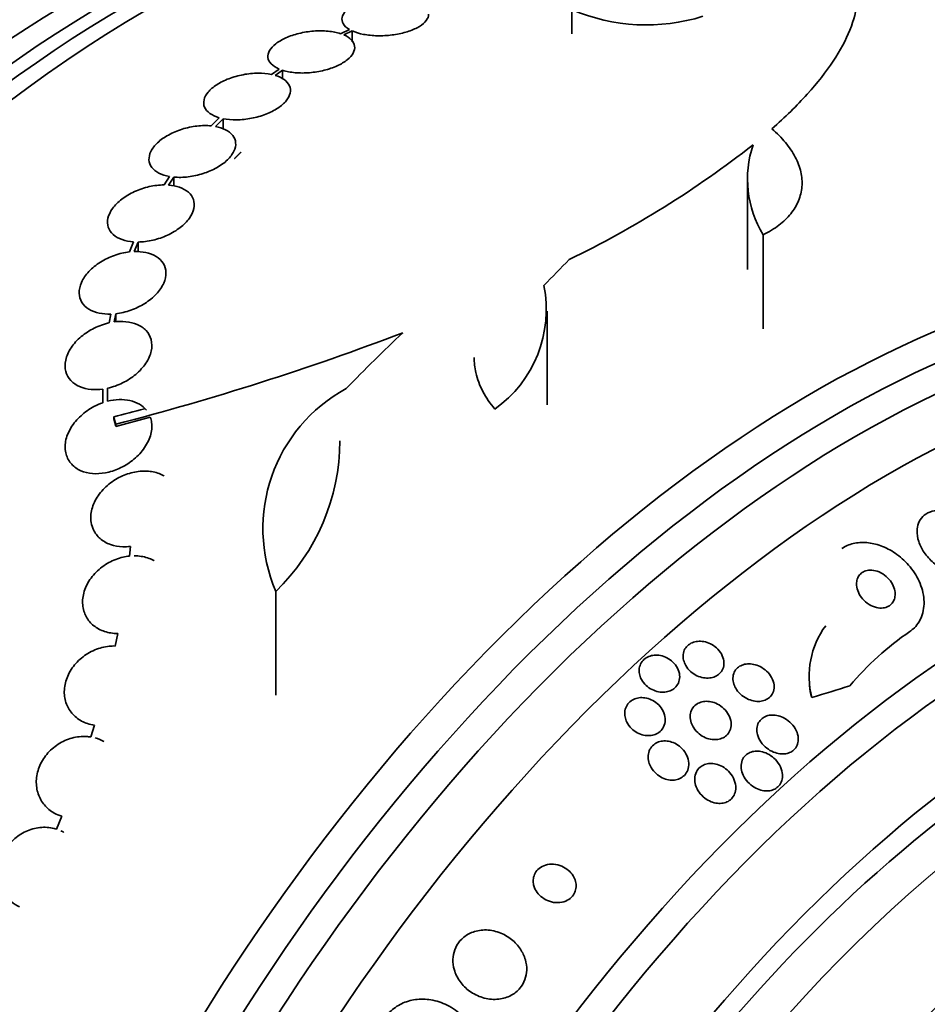
# Model space of a CAD drawing. Units: millimetres. Extents: x 0 to 763, y 0 to 1164.
# Drawn here: x 649 to 667, y 279 to 299 of the extents above; entities that cross this region are included whole.
import ezdxf
from ezdxf import colors
from ezdxf.entities.mleader import LeaderData, LeaderLine
from ezdxf.math import Vec2, Vec3

# ---------------------------------------------------------------- set-up
doc = ezdxf.new("R2010")
doc.units = ezdxf.units.MM
doc.layers.add('DV7_Défaut', color=7, linetype='Continuous')
doc.layers.add('Défaut', color=7, linetype='Continuous')

# ---------------------------------------------------------------- blocks, each defined once
blk = doc.blocks.new('_DOT')
at = {"color": 0}
blk.add_line((0, 0), (-1, 0), dxfattribs=at)
at = {"color": 0, "const_width": 0.333}
blk.add_lwpolyline([(-0.1665, 0, 1), (0.1665, 0, 1)], format="xyb", close=True, dxfattribs=at)
blk = doc.blocks.new('SE6')
at = {"layer": 'DV7_Défaut', "color": 7, "linetype": 'Continuous', "lineweight": 35}
for p, q in [((659.955, 299.245), (659.955, 298.741)), ((655.343, 298.832), (655.157, 298.744)), ((655.228, 298.718), (655.403, 298.801)), ((655.403, 298.801), (655.403, 298.575)), ((653.886, 298.01), (653.725, 297.898)), ((653.804, 297.878), (653.957, 297.984)), ((653.957, 297.984), (653.957, 297.807)), ((652.644, 297), (652.477, 296.833)), ((652.564, 296.82), (652.724, 296.98)), ((652.724, 296.98), (652.724, 296.769)), ((651.613, 295.781), (651.497, 295.608)), ((651.59, 295.604), (651.701, 295.77)), ((651.701, 295.77), (651.701, 295.582)), ((663.598, 295.796), (663.598, 293.857)), ((650.866, 294.426), (650.781, 294.22)), ((650.879, 294.227), (650.96, 294.424)), ((650.96, 294.424), (650.96, 294.22)), ((663.928, 294.576), (663.928, 292.624)), ((659.448, 291.049), (659.448, 292.99)), ((650.397, 292.929), (650.362, 292.748)), ((650.462, 292.766), (650.495, 292.936)), ((650.495, 292.936), (650.495, 292.767)), ((650.227, 291.374), (650.227, 291.092)), ((650.327, 291.392), (650.327, 291.182)), ((650.327, 291.122), (650.327, 291.392)), ((650.455, 290.8), (650.455, 290.756)), ((650.496, 290.602), (651.213, 290.793)), ((650.496, 290.647), (650.496, 290.602)), ((650.802, 288.113), (650.782, 287.912)), ((653.817, 287.18), (653.817, 285.029)), ((650.537, 286.307), (650.483, 286.047)), ((650.056, 284.405), (649.979, 284.161)), ((649.379, 282.517), (649.267, 282.249))]:
    blk.add_line(p, q, dxfattribs=at)
for centre, radius, start, end in [((661.505, 302.841), 3.916, 246.689, 287.3836), ((650.531, 313.329), 21.427, 295.937, 307.9829), ((665.806, 295.731), 2.205, 161.2404, 211.6003), ((656.902, 293.022), 2.525, 305.2442, 11.3885), ((636.64, 344.462), 55.571, 284.4391, 290.8833), ((656.85, 288.483), 3.301, 118.4325, 203.2514), ((637.913, 340.42), 51.181, 284.1847, 284.919), ((650.784, 290.313), 4.36, 314.072, 359.8149), ((666.651, 285.418), 1.772, 143.6682, 194.2798), ((670.519, 281.169), 6.279, 124.4127, 139.8047)]:
    blk.add_arc(centre, radius, start, end, dxfattribs=at)
for centre, major_axis, ratio, start_param, end_param in [((636.092, 286.085), (-13, -22.517), 0.57735, 3.141413, 6.283185), ((651.194, 277.366), (13.417, 23.239), 0.57735, 0.180825, 2.960768), ((650.31, 277.876), (13.173, 22.816), 0.57735, 0.274513, 2.86708), ((650.734, 277.631), (13.294, 23.026), 0.57735, 0.280237, 2.861356), ((649.603, 278.285), (12.953, 22.435), 0.57735, 0.333705, 2.807888), ((646.774, 279.918), (11.823, 20.477), 0.57735, 0.498917, 2.642675), ((647.128, 279.713), (11.988, 20.764), 0.57735, 0.50961, 2.688494), ((664.982, 269.405), (13.417, 23.239), 0.57735, 0, 3.401435), ((665.442, 269.14), (13.294, 23.026), 0.57735, 0, 3.446829), ((665.866, 268.895), (13.173, 22.816), 0.57735, 0, 3.441293), ((661.251, 272.178), (10.107, 26.485), 0.450223, 0.789464, 0.82327), ((666.573, 268.487), (12.953, 22.435), 0.57735, 0, 3.464457), ((660.207, 272.347), (12.522, 25.562), 0.528251, 0.953256, 1.018674), ((669.048, 267.058), (11.988, 20.764), 0.57735, 0, 3.616357), ((669.402, 266.854), (11.823, 20.477), 0.57735, 0, 3.660671), ((670.315, 266.326), (11, 19.053), 0.57735, 0, 3.141593), ((670.315, 266.326), (11.327, 19.62), 0.57735, 0, 3.527371), ((666.889, 285.224), (2, -0.001), 0.577075, 3.141593, 3.354682), ((658.096, 292.986), (15.463, -0.006), 0.577075, -1.112481, -1.054765), ((672.083, 265.306), (10.25, 17.754), 0.57735, 0, 3.141593), ((674.558, 263.877), (9.453, 16.373), 0.57735, 0, 3.720293), ((674.558, 263.877), (9.45, 16.368), 0.57735, 0, 3.720143), ((674.558, 263.877), (9.25, 16.021), 0.57735, 0, 3.462818), ((675.353, 263.417), (-9, -15.588), 0.57735, 2.76398, 6.283185), ((675.991, 263.049), (-8.75, -15.155), 0.57735, 3.034689, 6.283185)]:
    blk.add_ellipse(centre, major_axis=major_axis, ratio=ratio, start_param=start_param, end_param=end_param, dxfattribs=at)
at = {"layer": 'DV7_Défaut', "color": 7, "linetype": 'Continuous', "lineweight": 18}
for centre, major_axis, start_param, end_param in [((638.919, 284.452), (-11, -19.053), 2.892457, 6.283185), ((671.022, 265.918), (11, 19.053), 0.002943, 3.138145), ((672.684, 264.959), (10.25, 17.754), 0.000111, 3.140044)]:
    blk.add_ellipse(centre, major_axis=major_axis, ratio=0.57735, start_param=start_param, end_param=end_param, dxfattribs=at)
at = {"layer": 'DV7_Défaut', "color": 7, "linetype": 'Continuous', "lineweight": 35}
for points, knots in [([(656.779, 299.387), (656.714, 299.417), (656.635, 299.442), (656.548, 299.46), (656.461, 299.477), (656.363, 299.488), (656.262, 299.491), (656.163, 299.493), (656.059, 299.488), (655.959, 299.476), (655.86, 299.464), (655.762, 299.445), (655.673, 299.42), (655.585, 299.395), (655.504, 299.364), (655.436, 299.328), (655.368, 299.293), (655.311, 299.253), (655.269, 299.212), (655.228, 299.17), (655.201, 299.126), (655.191, 299.082), (655.182, 299.038), (655.189, 298.993), (655.213, 298.952), (655.238, 298.909), (655.283, 298.867), (655.343, 298.832)], [0, 0, 0, 0, 0.111998, 0.111998, 0.111998, 0.22416, 0.22416, 0.22416, 0.334952, 0.334952, 0.334952, 0.443934, 0.443934, 0.443934, 0.551948, 0.551948, 0.551948, 0.660231, 0.660231, 0.660231, 0.769877, 0.769877, 0.769877, 0.881403, 0.881403, 0.881403, 1, 1, 1, 1]), ([(665.88, 299.416), (665.84, 299.035), (665.674, 298.62), (665.233, 297.955), (665.054, 297.725), (664.627, 297.253), (664.383, 297.013), (664.106, 296.769)], [0, 0, 0, 0, 0.5, 0.5, 0.75, 0.75, 1, 1, 1, 1]), ([(655.403, 298.801), (655.469, 298.772), (655.549, 298.747), (655.637, 298.73), (655.725, 298.713), (655.823, 298.703), (655.924, 298.701), (656.023, 298.698), (656.127, 298.704), (656.227, 298.717), (656.326, 298.729), (656.423, 298.749), (656.511, 298.775), (656.599, 298.8), (656.679, 298.832), (656.746, 298.867), (656.814, 298.903), (656.87, 298.943), (656.91, 298.985), (656.95, 299.027), (656.976, 299.072), (656.984, 299.115), (656.986, 299.126), (656.987, 299.137), (656.987, 299.148)], [0, 0, 0, 0, 0.140331, 0.140331, 0.140331, 0.280867, 0.280867, 0.280867, 0.419691, 0.419691, 0.419691, 0.556323, 0.556323, 0.556323, 0.691836, 0.691836, 0.691836, 0.827737, 0.827737, 0.827737, 0.965339, 0.965339, 0.965339, 1, 1, 1, 1]), ([(655.157, 298.744), (655.082, 298.769), (654.994, 298.786), (654.9, 298.795), (654.805, 298.804), (654.703, 298.805), (654.6, 298.797), (654.499, 298.789), (654.395, 298.773), (654.297, 298.749), (654.2, 298.725), (654.107, 298.694), (654.025, 298.657), (653.944, 298.621), (653.872, 298.579), (653.815, 298.535), (653.758, 298.49), (653.714, 298.442), (653.687, 298.394), (653.66, 298.346), (653.648, 298.297), (653.654, 298.251), (653.659, 298.204), (653.681, 298.159), (653.719, 298.119), (653.758, 298.077), (653.816, 298.04), (653.886, 298.01)], [0, 0, 0, 0, 0.112821, 0.112821, 0.112821, 0.225772, 0.225772, 0.225772, 0.337818, 0.337818, 0.337818, 0.448129, 0.448129, 0.448129, 0.556948, 0.556948, 0.556948, 0.665172, 0.665172, 0.665172, 0.773929, 0.773929, 0.773929, 0.884099, 0.884099, 0.884099, 1, 1, 1, 1]), ([(653.957, 297.984), (654.034, 297.96), (654.123, 297.943), (654.217, 297.935), (654.312, 297.926), (654.415, 297.927), (654.517, 297.935), (654.619, 297.944), (654.723, 297.961), (654.82, 297.985), (654.917, 298.009), (655.009, 298.041), (655.09, 298.078), (655.17, 298.115), (655.241, 298.157), (655.297, 298.202), (655.352, 298.247), (655.395, 298.295), (655.421, 298.343), (655.447, 298.391), (655.457, 298.44), (655.45, 298.486), (655.444, 298.533), (655.42, 298.578), (655.381, 298.618), (655.343, 298.656), (655.291, 298.69), (655.228, 298.718)], [0, 0, 0, 0, 0.113892, 0.113892, 0.113892, 0.227918, 0.227918, 0.227918, 0.340994, 0.340994, 0.340994, 0.452334, 0.452334, 0.452334, 0.562232, 0.562232, 0.562232, 0.671592, 0.671592, 0.671592, 0.781518, 0.781518, 0.781518, 0.892862, 0.892862, 0.892862, 1, 1, 1, 1]), ([(653.725, 297.898), (653.64, 297.916), (653.545, 297.925), (653.446, 297.925), (653.347, 297.924), (653.242, 297.914), (653.14, 297.894), (653.038, 297.875), (652.936, 297.847), (652.842, 297.811), (652.75, 297.776), (652.663, 297.733), (652.59, 297.685), (652.519, 297.638), (652.458, 297.586), (652.413, 297.533), (652.369, 297.481), (652.339, 297.426), (652.327, 297.373), (652.314, 297.32), (652.318, 297.268), (652.338, 297.221), (652.358, 297.173), (652.394, 297.129), (652.445, 297.092), (652.497, 297.054), (652.565, 297.022), (652.644, 297)], [0, 0, 0, 0, 0.113241, 0.113241, 0.113241, 0.226891, 0.226891, 0.226891, 0.340171, 0.340171, 0.340171, 0.451901, 0.451901, 0.451901, 0.561682, 0.561682, 0.561682, 0.670012, 0.670012, 0.670012, 0.778011, 0.778011, 0.778011, 0.886903, 0.886903, 0.886903, 1, 1, 1, 1]), ([(652.724, 296.98), (652.809, 296.963), (652.905, 296.955), (653.004, 296.956), (653.104, 296.958), (653.209, 296.969), (653.311, 296.989), (653.413, 297.008), (653.515, 297.038), (653.608, 297.074), (653.699, 297.109), (653.785, 297.153), (653.857, 297.201), (653.928, 297.247), (653.987, 297.3), (654.031, 297.353), (654.074, 297.406), (654.102, 297.461), (654.113, 297.513), (654.125, 297.566), (654.119, 297.618), (654.098, 297.665), (654.077, 297.712), (654.039, 297.756), (653.987, 297.793), (653.938, 297.827), (653.876, 297.857), (653.804, 297.878)], [0, 0, 0, 0, 0.114352, 0.114352, 0.114352, 0.229095, 0.229095, 0.229095, 0.343393, 0.343393, 0.343393, 0.456085, 0.456085, 0.456085, 0.566848, 0.566848, 0.566848, 0.676226, 0.676226, 0.676226, 0.78533, 0.78533, 0.78533, 0.895351, 0.895351, 0.895351, 1, 1, 1, 1]), ([(652.477, 296.833), (652.384, 296.842), (652.283, 296.841), (652.181, 296.829), (652.079, 296.817), (651.973, 296.795), (651.873, 296.764), (651.773, 296.732), (651.676, 296.691), (651.589, 296.643), (651.503, 296.596), (651.426, 296.541), (651.364, 296.483), (651.303, 296.426), (651.256, 296.364), (651.225, 296.304), (651.195, 296.244), (651.182, 296.184), (651.185, 296.127), (651.188, 296.072), (651.207, 296.019), (651.242, 295.972), (651.277, 295.926), (651.327, 295.885), (651.39, 295.853), (651.453, 295.82), (651.529, 295.796), (651.613, 295.781)], [0, 0, 0, 0, 0.114182, 0.114182, 0.114182, 0.22856, 0.22856, 0.22856, 0.343235, 0.343235, 0.343235, 0.456651, 0.456651, 0.456651, 0.567656, 0.567656, 0.567656, 0.67624, 0.67624, 0.67624, 0.783483, 0.783483, 0.783483, 0.890995, 0.890995, 0.890995, 1, 1, 1, 1]), ([(651.701, 295.77), (651.795, 295.761), (651.896, 295.763), (651.999, 295.776), (652.101, 295.788), (652.206, 295.811), (652.306, 295.843), (652.406, 295.875), (652.503, 295.917), (652.589, 295.965), (652.674, 296.013), (652.75, 296.068), (652.811, 296.126), (652.871, 296.183), (652.917, 296.245), (652.946, 296.305), (652.975, 296.365), (652.988, 296.425), (652.983, 296.481), (652.979, 296.537), (652.958, 296.589), (652.922, 296.635), (652.887, 296.681), (652.835, 296.722), (652.772, 296.753), (652.712, 296.783), (652.642, 296.806), (652.564, 296.82)], [0, 0, 0, 0, 0.115202, 0.115202, 0.115202, 0.2306, 0.2306, 0.2306, 0.346198, 0.346198, 0.346198, 0.460423, 0.460423, 0.460423, 0.572214, 0.572214, 0.572214, 0.681651, 0.681651, 0.681651, 0.789836, 0.789836, 0.789836, 0.898339, 0.898339, 0.898339, 1, 1, 1, 1]), ([(664.106, 296.769), (664.214, 296.678), (664.308, 296.584), (664.47, 296.389), (664.539, 296.288), (664.646, 296.083), (664.684, 295.981), (664.73, 295.776), (664.738, 295.672), (664.721, 295.471), (664.698, 295.374), (664.621, 295.186), (664.566, 295.094), (664.43, 294.925), (664.348, 294.846), (664.157, 294.701), (664.048, 294.634), (663.928, 294.576)], [0, 0, 0, 0, 0.125, 0.125, 0.25, 0.25, 0.375, 0.375, 0.5, 0.5, 0.625, 0.625, 0.75, 0.75, 0.875, 0.875, 1, 1, 1, 1]), ([(651.497, 295.608), (651.398, 295.607), (651.293, 295.595), (651.19, 295.572), (651.087, 295.548), (650.983, 295.514), (650.888, 295.47), (650.791, 295.426), (650.7, 295.372), (650.623, 295.313), (650.546, 295.254), (650.479, 295.187), (650.43, 295.119), (650.382, 295.053), (650.349, 294.983), (650.334, 294.916), (650.319, 294.851), (650.322, 294.787), (650.341, 294.73), (650.359, 294.673), (650.394, 294.621), (650.443, 294.578), (650.491, 294.535), (650.554, 294.499), (650.626, 294.473), (650.697, 294.448), (650.779, 294.432), (650.866, 294.426)], [0, 0, 0, 0, 0.11516, 0.11516, 0.11516, 0.230397, 0.230397, 0.230397, 0.346745, 0.346745, 0.346745, 0.462189, 0.462189, 0.462189, 0.574664, 0.574664, 0.574664, 0.68354, 0.68354, 0.68354, 0.789887, 0.789887, 0.789887, 0.895812, 0.895812, 0.895812, 1, 1, 1, 1]), ([(650.96, 294.424), (651.059, 294.425), (651.164, 294.438), (651.267, 294.462), (651.37, 294.486), (651.474, 294.522), (651.569, 294.565), (651.665, 294.61), (651.755, 294.664), (651.833, 294.724), (651.909, 294.783), (651.974, 294.85), (652.023, 294.917), (652.07, 294.984), (652.102, 295.053), (652.116, 295.12), (652.13, 295.184), (652.126, 295.248), (652.107, 295.305), (652.087, 295.362), (652.051, 295.413), (652.002, 295.456), (651.953, 295.499), (651.889, 295.535), (651.816, 295.56), (651.749, 295.583), (651.672, 295.598), (651.59, 295.604)], [0, 0, 0, 0, 0.116012, 0.116012, 0.116012, 0.232107, 0.232107, 0.232107, 0.349198, 0.349198, 0.349198, 0.465206, 0.465206, 0.465206, 0.578175, 0.578175, 0.578175, 0.687624, 0.687624, 0.687624, 0.794677, 0.794677, 0.794677, 0.901382, 0.901382, 0.901382, 1, 1, 1, 1]), ([(650.781, 294.22), (650.677, 294.208), (650.57, 294.183), (650.469, 294.147), (650.367, 294.111), (650.268, 294.063), (650.179, 294.008), (650.089, 293.951), (650.006, 293.884), (649.94, 293.813), (649.873, 293.742), (649.82, 293.664), (649.786, 293.587), (649.752, 293.513), (649.735, 293.436), (649.738, 293.365), (649.74, 293.296), (649.759, 293.231), (649.794, 293.173), (649.828, 293.118), (649.878, 293.07), (649.939, 293.032), (650, 292.994), (650.074, 292.966), (650.154, 292.949), (650.229, 292.933), (650.312, 292.926), (650.397, 292.929)], [0, 0, 0, 0, 0.116577, 0.116577, 0.116577, 0.233134, 0.233134, 0.233134, 0.35179, 0.35179, 0.35179, 0.469875, 0.469875, 0.469875, 0.584161, 0.584161, 0.584161, 0.693299, 0.693299, 0.693299, 0.798489, 0.798489, 0.798489, 0.902569, 0.902569, 0.902569, 1, 1, 1, 1]), ([(650.495, 292.936), (650.599, 292.948), (650.706, 292.973), (650.807, 293.01), (650.909, 293.046), (651.008, 293.094), (651.097, 293.15), (651.188, 293.207), (651.27, 293.274), (651.336, 293.345), (651.403, 293.416), (651.456, 293.493), (651.49, 293.57), (651.523, 293.644), (651.539, 293.72), (651.537, 293.791), (651.535, 293.859), (651.516, 293.925), (651.48, 293.982), (651.446, 294.037), (651.396, 294.085), (651.334, 294.123), (651.273, 294.161), (651.2, 294.189), (651.119, 294.206), (651.044, 294.222), (650.963, 294.229), (650.879, 294.227)], [0, 0, 0, 0, 0.116869, 0.116869, 0.116869, 0.233725, 0.233725, 0.233725, 0.35257, 0.35257, 0.35257, 0.470627, 0.470627, 0.470627, 0.584806, 0.584806, 0.584806, 0.693965, 0.693965, 0.693965, 0.799364, 0.799364, 0.799364, 0.903724, 0.903724, 0.903724, 1, 1, 1, 1]), ([(650.327, 291.392), (650.433, 291.416), (650.54, 291.454), (650.639, 291.503), (650.737, 291.551), (650.831, 291.612), (650.911, 291.68), (650.994, 291.75), (651.066, 291.829), (651.121, 291.911), (651.175, 291.993), (651.213, 292.08), (651.232, 292.164), (651.25, 292.245), (651.249, 292.327), (651.23, 292.4), (651.212, 292.47), (651.176, 292.534), (651.126, 292.588), (651.078, 292.639), (651.015, 292.682), (650.943, 292.714), (650.872, 292.744), (650.791, 292.764), (650.705, 292.772), (650.627, 292.779), (650.545, 292.777), (650.462, 292.766)], [0, 0, 0, 0, 0.118366, 0.118366, 0.118366, 0.236629, 0.236629, 0.236629, 0.358005, 0.358005, 0.358005, 0.478705, 0.478705, 0.478705, 0.594269, 0.594269, 0.594269, 0.702927, 0.702927, 0.702927, 0.806353, 0.806353, 0.806353, 0.908212, 0.908212, 0.908212, 1, 1, 1, 1]), ([(650.362, 292.748), (650.256, 292.725), (650.149, 292.687), (650.051, 292.639), (649.952, 292.59), (649.859, 292.529), (649.779, 292.462), (649.696, 292.392), (649.624, 292.313), (649.57, 292.231), (649.515, 292.149), (649.477, 292.061), (649.458, 291.976), (649.44, 291.895), (649.44, 291.813), (649.46, 291.739), (649.478, 291.669), (649.514, 291.604), (649.564, 291.55), (649.612, 291.499), (649.675, 291.456), (649.746, 291.425), (649.817, 291.395), (649.898, 291.375), (649.984, 291.367), (650.062, 291.36), (650.144, 291.363), (650.227, 291.374)], [0, 0, 0, 0, 0.118127, 0.118127, 0.118127, 0.236144, 0.236144, 0.236144, 0.357418, 0.357418, 0.357418, 0.478345, 0.478345, 0.478345, 0.594269, 0.594269, 0.594269, 0.703079, 0.703079, 0.703079, 0.80636, 0.80636, 0.80636, 0.907974, 0.907974, 0.907974, 1, 1, 1, 1]), ([(658.359, 290.96), (658.259, 291.076), (658.176, 291.197), (658.045, 291.45), (657.996, 291.583), (657.943, 291.821), (657.931, 291.926), (657.931, 292.032)], [0, 0, 0, 0, 0.357912, 0.357912, 0.715824, 0.715824, 1, 1, 1, 1]), ([(651.132, 290.935), (651.053, 291.033), (650.933, 291.103), (650.648, 291.168), (650.485, 291.162), (650.327, 291.122)], [0, 0, 0, 0, 0.5, 0.5, 1, 1, 1, 1]), ([(650.227, 291.092), (650.164, 291.07), (650.101, 291.043), (650.042, 291.011), (649.945, 290.96), (649.854, 290.895), (649.775, 290.823), (649.692, 290.748), (649.621, 290.662), (649.567, 290.573), (649.512, 290.482), (649.474, 290.385), (649.456, 290.291), (649.439, 290.199), (649.442, 290.107), (649.465, 290.024), (649.487, 289.946), (649.526, 289.874), (649.582, 289.815), (649.633, 289.76), (649.699, 289.714), (649.774, 289.682), (649.845, 289.651), (649.927, 289.631), (650.013, 289.624), (650.099, 289.616), (650.191, 289.622), (650.282, 289.639), (650.378, 289.656), (650.475, 289.687), (650.566, 289.728), (650.664, 289.772), (650.758, 289.829), (650.841, 289.894), (650.929, 289.963), (651.008, 290.043), (651.071, 290.128), (651.135, 290.216), (651.185, 290.311), (651.214, 290.405), (651.242, 290.498), (651.252, 290.592), (651.24, 290.68), (651.235, 290.719), (651.226, 290.757), (651.213, 290.793)], [0, 0, 0, 0, 0.044018, 0.044018, 0.044018, 0.116563, 0.116563, 0.116563, 0.19278, 0.19278, 0.19278, 0.270491, 0.270491, 0.270491, 0.345486, 0.345486, 0.345486, 0.414748, 0.414748, 0.414748, 0.478506, 0.478506, 0.478506, 0.539598, 0.539598, 0.539598, 0.601467, 0.601467, 0.601467, 0.666899, 0.666899, 0.666899, 0.737444, 0.737444, 0.737444, 0.812823, 0.812823, 0.812823, 0.890508, 0.890508, 0.890508, 0.966419, 0.966419, 0.966419, 1, 1, 1, 1]), ([(651.499, 289.574), (651.484, 289.582), (651.469, 289.59), (651.453, 289.598), (651.379, 289.633), (651.295, 289.657), (651.208, 289.667), (651.118, 289.678), (651.023, 289.676), (650.928, 289.661), (650.829, 289.645), (650.728, 289.615), (650.634, 289.574), (650.534, 289.53), (650.438, 289.472), (650.355, 289.404), (650.267, 289.334), (650.19, 289.252), (650.13, 289.164), (650.07, 289.076), (650.025, 288.98), (650, 288.884), (649.976, 288.792), (649.971, 288.697), (649.985, 288.609), (649.994, 288.556), (650.01, 288.504), (650.033, 288.455), (650.066, 288.387), (650.114, 288.324), (650.174, 288.273), (650.233, 288.222), (650.305, 288.18), (650.385, 288.152), (650.464, 288.124), (650.552, 288.108), (650.642, 288.105), (650.695, 288.104), (650.748, 288.106), (650.802, 288.113)], [0, 0, 0, 0, 0.017144, 0.017144, 0.017144, 0.097909, 0.097909, 0.097909, 0.181086, 0.181086, 0.181086, 0.269104, 0.269104, 0.269104, 0.362665, 0.362665, 0.362665, 0.460207, 0.460207, 0.460207, 0.558061, 0.558061, 0.558061, 0.652076, 0.652076, 0.652076, 0.708918, 0.708918, 0.708918, 0.79018, 0.79018, 0.79018, 0.871445, 0.871445, 0.871445, 0.952847, 0.952847, 0.952847, 1, 1, 1, 1]), ([(667.118, 288.443), (667.115, 288.368), (667.128, 288.289), (667.153, 288.212), (667.179, 288.135), (667.217, 288.059), (667.266, 287.987), (667.32, 287.91), (667.386, 287.836), (667.46, 287.773), (667.538, 287.707), (667.626, 287.65), (667.718, 287.609), (667.805, 287.57), (667.898, 287.543), (667.987, 287.534), (668.065, 287.527), (668.143, 287.533), (668.212, 287.553), (668.272, 287.57), (668.327, 287.599), (668.371, 287.636), (668.413, 287.671), (668.447, 287.715), (668.471, 287.763), (668.496, 287.813), (668.511, 287.87), (668.516, 287.928), (668.521, 287.991), (668.515, 288.058), (668.499, 288.125), (668.481, 288.2), (668.449, 288.275), (668.408, 288.347), (668.362, 288.426), (668.303, 288.502), (668.234, 288.569), (668.162, 288.639), (668.078, 288.702), (667.989, 288.75), (667.903, 288.796), (667.81, 288.831), (667.718, 288.848), (667.636, 288.863), (667.553, 288.865), (667.479, 288.851), (667.413, 288.839), (667.352, 288.816), (667.302, 288.782), (667.255, 288.751), (667.215, 288.711), (667.186, 288.665), (667.156, 288.619), (667.136, 288.566), (667.126, 288.51), (667.122, 288.488), (667.119, 288.466), (667.118, 288.443)], [0, 0, 0, 0, 0.058058, 0.058058, 0.058058, 0.11582, 0.11582, 0.11582, 0.178825, 0.178825, 0.178825, 0.244101, 0.244101, 0.244101, 0.305748, 0.305748, 0.305748, 0.359454, 0.359454, 0.359454, 0.406086, 0.406086, 0.406086, 0.449872, 0.449872, 0.449872, 0.49497, 0.49497, 0.49497, 0.54446, 0.54446, 0.54446, 0.60022, 0.60022, 0.60022, 0.662197, 0.662197, 0.662197, 0.727355, 0.727355, 0.727355, 0.790058, 0.790058, 0.790058, 0.845535, 0.845535, 0.845535, 0.893641, 0.893641, 0.893641, 0.937961, 0.937961, 0.937961, 0.982548, 0.982548, 0.982548, 1, 1, 1, 1]), ([(665.556, 288.068), (665.626, 288.115), (665.709, 288.151), (665.796, 288.171), (665.884, 288.192), (665.979, 288.198), (666.074, 288.19), (666.172, 288.182), (666.271, 288.159), (666.366, 288.125), (666.47, 288.088), (666.571, 288.035), (666.663, 287.973), (666.767, 287.903), (666.862, 287.818), (666.942, 287.726), (667.032, 287.624), (667.106, 287.51), (667.16, 287.392), (667.217, 287.268), (667.252, 287.136), (667.261, 287.008), (667.269, 286.885), (667.253, 286.762), (667.21, 286.653), (667.173, 286.556), (667.113, 286.468), (667.034, 286.399), (667.014, 286.381), (666.993, 286.365), (666.97, 286.349)], [0, 0, 0, 0, 0.088588, 0.088588, 0.088588, 0.177331, 0.177331, 0.177331, 0.267956, 0.267956, 0.267956, 0.36727, 0.36727, 0.36727, 0.478934, 0.478934, 0.478934, 0.603136, 0.603136, 0.603136, 0.734241, 0.734241, 0.734241, 0.860728, 0.860728, 0.860728, 0.971857, 0.971857, 0.971857, 1, 1, 1, 1]), ([(650.782, 287.912), (650.737, 287.907), (650.692, 287.9), (650.647, 287.89), (650.546, 287.866), (650.444, 287.827), (650.352, 287.776), (650.255, 287.723), (650.165, 287.656), (650.089, 287.579), (650.012, 287.502), (649.947, 287.414), (649.9, 287.321), (649.853, 287.23), (649.823, 287.133), (649.812, 287.038), (649.802, 286.947), (649.81, 286.856), (649.835, 286.772), (649.858, 286.692), (649.899, 286.617), (649.952, 286.553), (650.005, 286.491), (650.071, 286.438), (650.146, 286.398), (650.221, 286.359), (650.306, 286.331), (650.395, 286.317), (650.441, 286.31), (650.489, 286.307), (650.537, 286.307)], [0, 0, 0, 0, 0.049823, 0.049823, 0.049823, 0.16414, 0.16414, 0.16414, 0.282747, 0.282747, 0.282747, 0.402596, 0.402596, 0.402596, 0.519801, 0.519801, 0.519801, 0.631726, 0.631726, 0.631726, 0.738419, 0.738419, 0.738419, 0.842251, 0.842251, 0.842251, 0.946487, 0.946487, 0.946487, 1, 1, 1, 1]), ([(651.295, 287.813), (651.288, 287.817), (651.281, 287.821), (651.274, 287.824), (651.199, 287.864), (651.114, 287.892), (651.025, 287.906), (650.978, 287.913), (650.93, 287.917), (650.881, 287.917)], [0, 0, 0, 0, 0.058106, 0.058106, 0.058106, 0.67688, 0.67688, 0.67688, 1, 1, 1, 1]), ([(665.864, 287.307), (665.868, 287.258), (665.882, 287.207), (665.903, 287.16), (665.924, 287.112), (665.954, 287.066), (665.99, 287.024), (666.027, 286.981), (666.073, 286.942), (666.122, 286.91), (666.17, 286.881), (666.223, 286.858), (666.276, 286.845), (666.323, 286.834), (666.371, 286.83), (666.416, 286.836), (666.455, 286.84), (666.492, 286.852), (666.524, 286.87), (666.554, 286.886), (666.58, 286.908), (666.601, 286.933), (666.622, 286.958), (666.638, 286.988), (666.648, 287.02), (666.659, 287.055), (666.664, 287.092), (666.663, 287.13), (666.662, 287.173), (666.653, 287.216), (666.638, 287.259), (666.621, 287.306), (666.596, 287.353), (666.565, 287.396), (666.531, 287.441), (666.489, 287.483), (666.442, 287.518), (666.397, 287.552), (666.345, 287.579), (666.291, 287.597), (666.243, 287.613), (666.193, 287.621), (666.145, 287.62), (666.104, 287.619), (666.064, 287.611), (666.028, 287.596), (665.996, 287.582), (665.967, 287.563), (665.943, 287.54), (665.92, 287.516), (665.901, 287.488), (665.888, 287.458), (665.874, 287.426), (665.866, 287.391), (665.864, 287.354), (665.863, 287.339), (665.863, 287.323), (665.864, 287.307)], [0, 0, 0, 0, 0.062931, 0.062931, 0.062931, 0.125687, 0.125687, 0.125687, 0.19135, 0.19135, 0.19135, 0.25412, 0.25412, 0.25412, 0.309045, 0.309045, 0.309045, 0.356319, 0.356319, 0.356319, 0.400049, 0.400049, 0.400049, 0.444566, 0.444566, 0.444566, 0.493135, 0.493135, 0.493135, 0.547885, 0.547885, 0.547885, 0.60919, 0.60919, 0.60919, 0.674526, 0.674526, 0.674526, 0.738362, 0.738362, 0.738362, 0.795217, 0.795217, 0.795217, 0.844083, 0.844083, 0.844083, 0.888379, 0.888379, 0.888379, 0.932416, 0.932416, 0.932416, 0.979623, 0.979623, 0.979623, 1, 1, 1, 1]), ([(650.483, 286.047), (650.443, 286.048), (650.403, 286.046), (650.362, 286.042), (650.261, 286.032), (650.158, 286.006), (650.062, 285.965), (649.963, 285.924), (649.868, 285.866), (649.786, 285.798), (649.703, 285.729), (649.629, 285.647), (649.572, 285.559), (649.516, 285.472), (649.474, 285.377), (649.451, 285.281), (649.428, 285.188), (649.422, 285.093), (649.434, 285.002), (649.445, 284.915), (649.473, 284.83), (649.515, 284.755), (649.556, 284.682), (649.613, 284.616), (649.68, 284.562), (649.747, 284.509), (649.826, 284.466), (649.911, 284.438), (649.958, 284.423), (650.006, 284.412), (650.056, 284.405)], [0, 0, 0, 0, 0.045596, 0.045596, 0.045596, 0.160023, 0.160023, 0.160023, 0.277307, 0.277307, 0.277307, 0.39504, 0.39504, 0.39504, 0.510481, 0.510481, 0.510481, 0.621983, 0.621983, 0.621983, 0.729812, 0.729812, 0.729812, 0.835817, 0.835817, 0.835817, 0.942443, 0.942443, 0.942443, 1, 1, 1, 1]), ([(662.276, 285.75), (662.266, 285.79), (662.263, 285.832), (662.267, 285.872), (662.272, 285.912), (662.284, 285.951), (662.304, 285.986), (662.323, 286.019), (662.349, 286.048), (662.379, 286.072), (662.408, 286.095), (662.442, 286.113), (662.478, 286.125), (662.515, 286.137), (662.555, 286.144), (662.595, 286.146), (662.639, 286.147), (662.684, 286.142), (662.727, 286.131), (662.774, 286.119), (662.82, 286.101), (662.863, 286.077), (662.909, 286.05), (662.952, 286.017), (662.988, 285.979), (663.026, 285.939), (663.057, 285.894), (663.078, 285.846), (663.099, 285.799), (663.111, 285.749), (663.113, 285.7), (663.114, 285.656), (663.106, 285.612), (663.089, 285.571), (663.074, 285.536), (663.051, 285.503), (663.023, 285.476), (662.996, 285.451), (662.964, 285.43), (662.93, 285.414), (662.895, 285.399), (662.856, 285.389), (662.817, 285.385), (662.776, 285.38), (662.732, 285.382), (662.689, 285.389), (662.643, 285.397), (662.596, 285.412), (662.553, 285.432), (662.506, 285.455), (662.461, 285.484), (662.422, 285.518), (662.381, 285.555), (662.346, 285.597), (662.32, 285.643), (662.3, 285.677), (662.285, 285.713), (662.276, 285.75)], [0, 0, 0, 0, 0.051043, 0.051043, 0.051043, 0.102353, 0.102353, 0.102353, 0.15008, 0.15008, 0.15008, 0.195461, 0.195461, 0.195461, 0.24184, 0.24184, 0.24184, 0.291884, 0.291884, 0.291884, 0.347219, 0.347219, 0.347219, 0.407831, 0.407831, 0.407831, 0.471274, 0.471274, 0.471274, 0.532914, 0.532914, 0.532914, 0.588548, 0.588548, 0.588548, 0.637654, 0.637654, 0.637654, 0.683165, 0.683165, 0.683165, 0.728786, 0.728786, 0.728786, 0.777522, 0.777522, 0.777522, 0.831349, 0.831349, 0.831349, 0.890728, 0.890728, 0.890728, 0.953787, 0.953787, 0.953787, 1, 1, 1, 1]), ([(661.355, 285.497), (661.351, 285.537), (661.353, 285.578), (661.363, 285.617), (661.373, 285.656), (661.391, 285.693), (661.415, 285.725), (661.438, 285.755), (661.467, 285.782), (661.501, 285.803), (661.533, 285.823), (661.57, 285.837), (661.608, 285.847), (661.647, 285.856), (661.689, 285.859), (661.73, 285.857), (661.775, 285.854), (661.82, 285.845), (661.863, 285.831), (661.909, 285.815), (661.954, 285.791), (661.994, 285.763), (662.037, 285.733), (662.076, 285.696), (662.107, 285.655), (662.139, 285.612), (662.164, 285.565), (662.178, 285.516), (662.193, 285.469), (662.198, 285.419), (662.192, 285.372), (662.187, 285.329), (662.174, 285.287), (662.152, 285.25), (662.132, 285.216), (662.105, 285.186), (662.074, 285.162), (662.044, 285.139), (662.009, 285.121), (661.972, 285.109), (661.935, 285.097), (661.894, 285.09), (661.854, 285.089), (661.81, 285.088), (661.766, 285.094), (661.723, 285.105), (661.677, 285.117), (661.631, 285.136), (661.59, 285.16), (661.545, 285.187), (661.504, 285.22), (661.469, 285.258), (661.433, 285.298), (661.404, 285.343), (661.384, 285.39), (661.369, 285.425), (661.359, 285.461), (661.355, 285.497)], [0, 0, 0, 0, 0.050353, 0.050353, 0.050353, 0.100935, 0.100935, 0.100935, 0.148491, 0.148491, 0.148491, 0.194342, 0.194342, 0.194342, 0.241571, 0.241571, 0.241571, 0.292575, 0.292575, 0.292575, 0.34867, 0.34867, 0.34867, 0.409468, 0.409468, 0.409468, 0.472264, 0.472264, 0.472264, 0.532627, 0.532627, 0.532627, 0.587098, 0.587098, 0.587098, 0.635782, 0.635782, 0.635782, 0.681621, 0.681621, 0.681621, 0.728033, 0.728033, 0.728033, 0.777734, 0.777734, 0.777734, 0.832401, 0.832401, 0.832401, 0.89213, 0.89213, 0.89213, 0.954748, 0.954748, 0.954748, 1, 1, 1, 1]), ([(663.318, 285.257), (663.304, 285.298), (663.297, 285.341), (663.298, 285.383), (663.299, 285.424), (663.309, 285.466), (663.326, 285.503), (663.342, 285.537), (663.365, 285.568), (663.394, 285.594), (663.421, 285.617), (663.452, 285.637), (663.487, 285.65), (663.522, 285.664), (663.56, 285.673), (663.599, 285.676), (663.641, 285.679), (663.685, 285.676), (663.727, 285.667), (663.774, 285.658), (663.821, 285.641), (663.865, 285.619), (663.913, 285.594), (663.959, 285.562), (663.998, 285.526), (664.04, 285.486), (664.076, 285.44), (664.102, 285.392), (664.128, 285.344), (664.145, 285.291), (664.151, 285.239), (664.156, 285.193), (664.152, 285.146), (664.137, 285.103), (664.125, 285.066), (664.104, 285.031), (664.078, 285.002), (664.054, 284.975), (664.024, 284.953), (663.991, 284.937), (663.958, 284.92), (663.922, 284.909), (663.884, 284.903), (663.844, 284.897), (663.802, 284.897), (663.76, 284.903), (663.714, 284.909), (663.667, 284.922), (663.624, 284.94), (663.575, 284.961), (663.528, 284.989), (663.486, 285.022), (663.442, 285.057), (663.402, 285.1), (663.372, 285.146), (663.349, 285.181), (663.33, 285.219), (663.318, 285.257)], [0, 0, 0, 0, 0.051634, 0.051634, 0.051634, 0.103605, 0.103605, 0.103605, 0.151004, 0.151004, 0.151004, 0.195149, 0.195149, 0.195149, 0.239968, 0.239968, 0.239968, 0.288601, 0.288601, 0.288601, 0.343143, 0.343143, 0.343143, 0.404073, 0.404073, 0.404073, 0.469153, 0.469153, 0.469153, 0.53312, 0.53312, 0.53312, 0.590368, 0.590368, 0.590368, 0.639529, 0.639529, 0.639529, 0.683927, 0.683927, 0.683927, 0.727988, 0.727988, 0.727988, 0.77524, 0.77524, 0.77524, 0.828121, 0.828121, 0.828121, 0.887573, 0.887573, 0.887573, 0.951995, 0.951995, 0.951995, 1, 1, 1, 1]), ([(661.061, 284.576), (661.053, 284.619), (661.052, 284.662), (661.059, 284.704), (661.066, 284.746), (661.081, 284.787), (661.104, 284.823), (661.125, 284.857), (661.154, 284.886), (661.187, 284.91), (661.217, 284.932), (661.253, 284.949), (661.291, 284.961), (661.329, 284.972), (661.369, 284.977), (661.409, 284.977), (661.453, 284.977), (661.497, 284.97), (661.538, 284.957), (661.584, 284.944), (661.629, 284.923), (661.669, 284.898), (661.713, 284.87), (661.753, 284.835), (661.786, 284.795), (661.821, 284.754), (661.849, 284.707), (661.868, 284.658), (661.886, 284.609), (661.896, 284.557), (661.894, 284.506), (661.892, 284.46), (661.881, 284.414), (661.861, 284.372), (661.844, 284.336), (661.818, 284.302), (661.787, 284.274), (661.758, 284.249), (661.724, 284.229), (661.688, 284.214), (661.652, 284.2), (661.613, 284.192), (661.573, 284.189), (661.531, 284.186), (661.488, 284.189), (661.447, 284.198), (661.401, 284.208), (661.356, 284.224), (661.315, 284.246), (661.27, 284.27), (661.228, 284.302), (661.192, 284.337), (661.153, 284.375), (661.121, 284.42), (661.098, 284.467), (661.08, 284.502), (661.068, 284.539), (661.061, 284.576)], [0, 0, 0, 0, 0.052476, 0.052476, 0.052476, 0.10525, 0.10525, 0.10525, 0.153906, 0.153906, 0.153906, 0.199434, 0.199434, 0.199434, 0.24529, 0.24529, 0.24529, 0.294344, 0.294344, 0.294344, 0.34849, 0.34849, 0.34849, 0.40814, 0.40814, 0.40814, 0.471397, 0.471397, 0.471397, 0.53392, 0.53392, 0.53392, 0.591049, 0.591049, 0.591049, 0.641337, 0.641337, 0.641337, 0.687225, 0.687225, 0.687225, 0.732476, 0.732476, 0.732476, 0.780305, 0.780305, 0.780305, 0.832943, 0.832943, 0.832943, 0.891246, 0.891246, 0.891246, 0.953889, 0.953889, 0.953889, 1, 1, 1, 1]), ([(662.434, 284.455), (662.419, 284.498), (662.411, 284.544), (662.412, 284.588), (662.413, 284.632), (662.422, 284.676), (662.44, 284.716), (662.456, 284.752), (662.48, 284.785), (662.51, 284.813), (662.537, 284.837), (662.57, 284.858), (662.605, 284.872), (662.64, 284.887), (662.678, 284.895), (662.717, 284.899), (662.758, 284.902), (662.801, 284.899), (662.842, 284.891), (662.889, 284.882), (662.934, 284.866), (662.977, 284.844), (663.024, 284.82), (663.068, 284.789), (663.106, 284.753), (663.147, 284.714), (663.183, 284.669), (663.209, 284.621), (663.235, 284.572), (663.253, 284.518), (663.259, 284.465), (663.265, 284.417), (663.261, 284.367), (663.246, 284.322), (663.233, 284.282), (663.212, 284.245), (663.185, 284.214), (663.16, 284.186), (663.13, 284.163), (663.096, 284.145), (663.063, 284.128), (663.026, 284.116), (662.989, 284.11), (662.949, 284.104), (662.907, 284.104), (662.866, 284.109), (662.821, 284.114), (662.776, 284.127), (662.733, 284.145), (662.685, 284.165), (662.64, 284.192), (662.6, 284.224), (662.556, 284.259), (662.518, 284.301), (662.487, 284.347), (662.465, 284.381), (662.447, 284.418), (662.434, 284.455)], [0, 0, 0, 0, 0.053849, 0.053849, 0.053849, 0.10807, 0.10807, 0.10807, 0.157023, 0.157023, 0.157023, 0.201689, 0.201689, 0.201689, 0.246095, 0.246095, 0.246095, 0.293602, 0.293602, 0.293602, 0.346569, 0.346569, 0.346569, 0.405949, 0.405949, 0.405949, 0.470275, 0.470275, 0.470275, 0.534971, 0.534971, 0.534971, 0.594161, 0.594161, 0.594161, 0.645171, 0.645171, 0.645171, 0.690407, 0.690407, 0.690407, 0.73427, 0.73427, 0.73427, 0.780529, 0.780529, 0.780529, 0.831876, 0.831876, 0.831876, 0.889689, 0.889689, 0.889689, 0.953101, 0.953101, 0.953101, 1, 1, 1, 1]), ([(663.808, 284.21), (663.797, 284.252), (663.793, 284.296), (663.797, 284.338), (663.8, 284.38), (663.812, 284.422), (663.832, 284.458), (663.85, 284.491), (663.874, 284.521), (663.904, 284.545), (663.932, 284.567), (663.964, 284.584), (663.999, 284.596), (664.034, 284.608), (664.072, 284.614), (664.11, 284.615), (664.153, 284.616), (664.196, 284.611), (664.238, 284.6), (664.286, 284.588), (664.333, 284.569), (664.376, 284.545), (664.425, 284.517), (664.47, 284.482), (664.509, 284.442), (664.551, 284.398), (664.586, 284.349), (664.611, 284.296), (664.636, 284.244), (664.652, 284.188), (664.654, 284.133), (664.656, 284.093), (664.652, 284.053), (664.64, 284.015), (664.628, 283.978), (664.609, 283.943), (664.583, 283.913), (664.559, 283.886), (664.53, 283.864), (664.498, 283.847), (664.466, 283.831), (664.431, 283.819), (664.394, 283.813), (664.355, 283.807), (664.314, 283.807), (664.274, 283.812), (664.229, 283.817), (664.183, 283.83), (664.14, 283.848), (664.09, 283.868), (664.043, 283.896), (664.001, 283.929), (663.954, 283.965), (663.913, 284.009), (663.88, 284.057), (663.847, 284.104), (663.822, 284.157), (663.808, 284.21)], [0, 0, 0, 0, 0.050814, 0.050814, 0.050814, 0.102012, 0.102012, 0.102012, 0.148092, 0.148092, 0.148092, 0.190707, 0.190707, 0.190707, 0.234289, 0.234289, 0.234289, 0.282279, 0.282279, 0.282279, 0.337047, 0.337047, 0.337047, 0.399261, 0.399261, 0.399261, 0.466433, 0.466433, 0.466433, 0.532253, 0.532253, 0.532253, 0.579933, 0.579933, 0.579933, 0.627915, 0.627915, 0.627915, 0.67128, 0.67128, 0.67128, 0.713641, 0.713641, 0.713641, 0.75907, 0.75907, 0.75907, 0.810512, 0.810512, 0.810512, 0.869533, 0.869533, 0.869533, 0.935102, 0.935102, 0.935102, 1, 1, 1, 1]), ([(649.979, 284.161), (649.949, 284.166), (649.918, 284.169), (649.888, 284.171), (649.789, 284.176), (649.686, 284.165), (649.588, 284.138), (649.488, 284.111), (649.389, 284.067), (649.301, 284.009), (649.212, 283.952), (649.131, 283.88), (649.064, 283.799), (648.998, 283.719), (648.944, 283.628), (648.907, 283.534), (648.872, 283.442), (648.851, 283.345), (648.848, 283.25), (648.845, 283.158), (648.858, 283.065), (648.887, 282.981), (648.915, 282.897), (648.959, 282.818), (649.015, 282.751), (649.072, 282.683), (649.142, 282.626), (649.22, 282.583), (649.27, 282.555), (649.323, 282.533), (649.379, 282.517)], [0, 0, 0, 0, 0.035678, 0.035678, 0.035678, 0.150134, 0.150134, 0.150134, 0.26632, 0.26632, 0.26632, 0.382324, 0.382324, 0.382324, 0.496274, 0.496274, 0.496274, 0.607276, 0.607276, 0.607276, 0.715807, 0.715807, 0.715807, 0.823381, 0.823381, 0.823381, 0.93182, 0.93182, 0.93182, 1, 1, 1, 1]), ([(650.252, 284.065), (650.251, 284.066), (650.25, 284.066), (650.25, 284.067), (650.195, 284.098), (650.134, 284.123), (650.072, 284.141)], [0, 0, 0, 0, 0.013503, 0.013503, 0.013503, 1, 1, 1, 1]), ([(661.554, 283.639), (661.542, 283.683), (661.537, 283.73), (661.54, 283.775), (661.544, 283.82), (661.556, 283.865), (661.577, 283.905), (661.596, 283.941), (661.623, 283.974), (661.655, 284.001), (661.684, 284.025), (661.718, 284.044), (661.754, 284.057), (661.79, 284.07), (661.829, 284.077), (661.868, 284.078), (661.91, 284.08), (661.953, 284.075), (661.994, 284.065), (662.039, 284.054), (662.084, 284.036), (662.125, 284.013), (662.17, 283.986), (662.212, 283.953), (662.248, 283.916), (662.287, 283.875), (662.319, 283.827), (662.342, 283.778), (662.366, 283.727), (662.38, 283.672), (662.383, 283.618), (662.385, 283.568), (662.378, 283.518), (662.36, 283.472), (662.345, 283.432), (662.321, 283.395), (662.291, 283.365), (662.264, 283.338), (662.232, 283.315), (662.196, 283.299), (662.162, 283.283), (662.124, 283.273), (662.086, 283.268), (662.046, 283.264), (662.004, 283.265), (661.964, 283.272), (661.919, 283.28), (661.874, 283.295), (661.833, 283.314), (661.787, 283.336), (661.743, 283.366), (661.705, 283.4), (661.664, 283.437), (661.628, 283.481), (661.601, 283.528), (661.58, 283.563), (661.564, 283.601), (661.554, 283.639)], [0, 0, 0, 0, 0.054533, 0.054533, 0.054533, 0.109452, 0.109452, 0.109452, 0.158844, 0.158844, 0.158844, 0.203602, 0.203602, 0.203602, 0.247816, 0.247816, 0.247816, 0.294945, 0.294945, 0.294945, 0.347444, 0.347444, 0.347444, 0.406415, 0.406415, 0.406415, 0.470603, 0.470603, 0.470603, 0.535601, 0.535601, 0.535601, 0.595412, 0.595412, 0.595412, 0.646956, 0.646956, 0.646956, 0.692379, 0.692379, 0.692379, 0.736111, 0.736111, 0.736111, 0.782024, 0.782024, 0.782024, 0.83291, 0.83291, 0.83291, 0.890282, 0.890282, 0.890282, 0.953477, 0.953477, 0.953477, 1, 1, 1, 1]), ([(663.496, 283.404), (663.48, 283.449), (663.47, 283.497), (663.468, 283.543), (663.467, 283.59), (663.475, 283.637), (663.493, 283.68), (663.508, 283.717), (663.531, 283.752), (663.561, 283.78), (663.586, 283.804), (663.618, 283.825), (663.652, 283.839), (663.685, 283.853), (663.722, 283.862), (663.759, 283.866), (663.799, 283.87), (663.841, 283.867), (663.881, 283.859), (663.927, 283.851), (663.973, 283.835), (664.015, 283.814), (664.064, 283.79), (664.11, 283.758), (664.15, 283.722), (664.194, 283.682), (664.233, 283.634), (664.262, 283.583), (664.292, 283.531), (664.313, 283.474), (664.322, 283.417), (664.328, 283.373), (664.328, 283.329), (664.32, 283.288), (664.311, 283.246), (664.294, 283.205), (664.27, 283.171), (664.248, 283.14), (664.22, 283.114), (664.188, 283.094), (664.158, 283.075), (664.124, 283.061), (664.089, 283.053), (664.052, 283.044), (664.013, 283.041), (663.974, 283.043), (663.93, 283.046), (663.886, 283.055), (663.844, 283.07), (663.796, 283.086), (663.75, 283.11), (663.708, 283.139), (663.66, 283.172), (663.616, 283.212), (663.581, 283.257), (663.545, 283.302), (663.516, 283.352), (663.496, 283.404)], [0, 0, 0, 0, 0.055049, 0.055049, 0.055049, 0.11059, 0.11059, 0.11059, 0.159146, 0.159146, 0.159146, 0.20209, 0.20209, 0.20209, 0.244423, 0.244423, 0.244423, 0.290128, 0.290128, 0.290128, 0.342076, 0.342076, 0.342076, 0.401805, 0.401805, 0.401805, 0.468209, 0.468209, 0.468209, 0.536102, 0.536102, 0.536102, 0.58674, 0.58674, 0.58674, 0.6378, 0.6378, 0.6378, 0.682496, 0.682496, 0.682496, 0.724237, 0.724237, 0.724237, 0.767713, 0.767713, 0.767713, 0.816388, 0.816388, 0.816388, 0.872539, 0.872539, 0.872539, 0.936379, 0.936379, 0.936379, 1, 1, 1, 1]), ([(662.524, 283.164), (662.511, 283.209), (662.504, 283.257), (662.507, 283.303), (662.509, 283.349), (662.52, 283.395), (662.541, 283.436), (662.559, 283.472), (662.584, 283.506), (662.616, 283.532), (662.644, 283.556), (662.677, 283.575), (662.712, 283.588), (662.747, 283.601), (662.785, 283.609), (662.823, 283.61), (662.864, 283.612), (662.906, 283.608), (662.947, 283.598), (662.993, 283.587), (663.038, 283.569), (663.079, 283.546), (663.126, 283.52), (663.17, 283.487), (663.208, 283.449), (663.249, 283.407), (663.284, 283.358), (663.309, 283.307), (663.335, 283.254), (663.352, 283.197), (663.356, 283.14), (663.36, 283.097), (663.356, 283.053), (663.345, 283.012), (663.333, 282.971), (663.313, 282.932), (663.286, 282.899), (663.262, 282.87), (663.232, 282.845), (663.198, 282.826), (663.167, 282.808), (663.131, 282.796), (663.094, 282.789), (663.056, 282.782), (663.016, 282.781), (662.976, 282.785), (662.932, 282.79), (662.888, 282.801), (662.847, 282.818), (662.8, 282.837), (662.755, 282.863), (662.714, 282.894), (662.669, 282.929), (662.629, 282.971), (662.596, 283.017), (662.565, 283.062), (662.54, 283.113), (662.524, 283.164)], [0, 0, 0, 0, 0.054641, 0.054641, 0.054641, 0.109736, 0.109736, 0.109736, 0.158398, 0.158398, 0.158398, 0.20186, 0.20186, 0.20186, 0.244815, 0.244815, 0.244815, 0.291063, 0.291063, 0.291063, 0.343326, 0.343326, 0.343326, 0.402963, 0.402963, 0.402963, 0.468744, 0.468744, 0.468744, 0.535648, 0.535648, 0.535648, 0.586289, 0.586289, 0.586289, 0.637322, 0.637322, 0.637322, 0.682369, 0.682369, 0.682369, 0.724734, 0.724734, 0.724734, 0.768862, 0.768862, 0.768862, 0.818047, 0.818047, 0.818047, 0.874383, 0.874383, 0.874383, 0.937889, 0.937889, 0.937889, 1, 1, 1, 1]), ([(649.267, 282.249), (649.25, 282.255), (649.233, 282.26), (649.215, 282.264), (649.122, 282.287), (649.022, 282.293), (648.923, 282.283), (648.823, 282.272), (648.723, 282.244), (648.629, 282.201), (648.537, 282.158), (648.448, 282.099), (648.372, 282.028), (648.297, 281.958), (648.232, 281.875), (648.182, 281.786), (648.134, 281.699), (648.099, 281.604), (648.08, 281.508), (648.062, 281.413), (648.059, 281.316), (648.072, 281.223), (648.086, 281.131), (648.115, 281.042), (648.158, 280.962), (648.201, 280.882), (648.259, 280.809), (648.328, 280.75), (648.38, 280.705), (648.439, 280.667), (648.502, 280.637)], [0, 0, 0, 0, 0.021027, 0.021027, 0.021027, 0.135838, 0.135838, 0.135838, 0.251209, 0.251209, 0.251209, 0.365836, 0.365836, 0.365836, 0.478522, 0.478522, 0.478522, 0.588977, 0.588977, 0.588977, 0.697909, 0.697909, 0.697909, 0.806642, 0.806642, 0.806642, 0.916532, 0.916532, 0.916532, 1, 1, 1, 1]), ([(659.17, 281.071), (659.184, 281.023), (659.208, 280.977), (659.238, 280.937), (659.268, 280.896), (659.304, 280.86), (659.345, 280.83), (659.39, 280.797), (659.441, 280.77), (659.494, 280.753), (659.55, 280.734), (659.609, 280.724), (659.668, 280.726), (659.724, 280.727), (659.78, 280.738), (659.831, 280.759), (659.875, 280.778), (659.916, 280.805), (659.95, 280.839), (659.979, 280.868), (660.002, 280.903), (660.018, 280.94), (660.033, 280.975), (660.042, 281.013), (660.044, 281.05), (660.047, 281.089), (660.043, 281.128), (660.033, 281.166), (660.022, 281.207), (660.005, 281.247), (659.982, 281.283), (659.957, 281.324), (659.924, 281.362), (659.887, 281.394), (659.846, 281.429), (659.799, 281.459), (659.748, 281.481), (659.694, 281.504), (659.636, 281.518), (659.578, 281.523), (659.521, 281.527), (659.463, 281.521), (659.409, 281.504), (659.361, 281.489), (659.315, 281.465), (659.277, 281.434), (659.244, 281.407), (659.216, 281.373), (659.196, 281.337), (659.177, 281.303), (659.165, 281.266), (659.159, 281.228), (659.153, 281.19), (659.154, 281.151), (659.16, 281.114), (659.163, 281.099), (659.166, 281.085), (659.17, 281.071)], [0, 0, 0, 0, 0.057479, 0.057479, 0.057479, 0.114643, 0.114643, 0.114643, 0.177392, 0.177392, 0.177392, 0.24305, 0.24305, 0.24305, 0.305632, 0.305632, 0.305632, 0.360296, 0.360296, 0.360296, 0.407394, 0.407394, 0.407394, 0.451081, 0.451081, 0.451081, 0.495665, 0.495665, 0.495665, 0.544379, 0.544379, 0.544379, 0.599312, 0.599312, 0.599312, 0.660772, 0.660772, 0.660772, 0.726139, 0.726139, 0.726139, 0.789825, 0.789825, 0.789825, 0.846426, 0.846426, 0.846426, 0.89509, 0.89509, 0.89509, 0.939312, 0.939312, 0.939312, 0.983389, 0.983389, 0.983389, 1, 1, 1, 1]), ([(657.527, 279.306), (657.557, 279.218), (657.603, 279.134), (657.66, 279.061), (657.718, 278.988), (657.788, 278.923), (657.866, 278.871), (657.949, 278.815), (658.043, 278.772), (658.141, 278.747), (658.238, 278.721), (658.341, 278.713), (658.441, 278.724), (658.531, 278.734), (658.621, 278.761), (658.7, 278.804), (658.769, 278.841), (658.831, 278.891), (658.88, 278.95), (658.925, 279.003), (658.96, 279.065), (658.984, 279.129), (659.007, 279.193), (659.019, 279.261), (659.021, 279.328), (659.023, 279.4), (659.013, 279.473), (658.993, 279.542), (658.971, 279.619), (658.936, 279.693), (658.891, 279.76), (658.841, 279.836), (658.778, 279.904), (658.707, 279.962), (658.63, 280.024), (658.541, 280.074), (658.447, 280.108), (658.352, 280.142), (658.249, 280.16), (658.148, 280.159), (658.055, 280.157), (657.96, 280.139), (657.875, 280.103), (657.8, 280.072), (657.73, 280.026), (657.673, 279.97), (657.622, 279.92), (657.58, 279.861), (657.55, 279.797), (657.521, 279.736), (657.502, 279.669), (657.495, 279.602), (657.487, 279.532), (657.491, 279.46), (657.505, 279.391), (657.511, 279.363), (657.518, 279.334), (657.527, 279.306)], [0, 0, 0, 0, 0.060624, 0.060624, 0.060624, 0.121003, 0.121003, 0.121003, 0.185671, 0.185671, 0.185671, 0.250071, 0.250071, 0.250071, 0.308393, 0.308393, 0.308393, 0.358505, 0.358505, 0.358505, 0.403285, 0.403285, 0.403285, 0.447214, 0.447214, 0.447214, 0.493981, 0.493981, 0.493981, 0.546163, 0.546163, 0.546163, 0.604899, 0.604899, 0.604899, 0.66889, 0.66889, 0.66889, 0.733704, 0.733704, 0.733704, 0.793513, 0.793513, 0.793513, 0.845383, 0.845383, 0.845383, 0.891252, 0.891252, 0.891252, 0.93524, 0.93524, 0.93524, 0.981051, 0.981051, 0.981051, 1, 1, 1, 1]), ([(656.072, 278.328), (656.104, 278.375), (656.141, 278.419), (656.182, 278.459), (656.252, 278.529), (656.336, 278.587), (656.426, 278.63), (656.516, 278.673), (656.614, 278.701), (656.712, 278.714), (656.818, 278.729), (656.927, 278.726), (657.032, 278.709), (657.149, 278.69), (657.264, 278.652), (657.37, 278.599), (657.489, 278.54), (657.599, 278.461), (657.694, 278.369), (657.727, 278.336), (657.759, 278.301), (657.789, 278.264)], [0, 0, 0, 0, 0.0862856, 0.0862856, 0.0862856, 0.2365838, 0.2365838, 0.2365838, 0.3865018, 0.3865018, 0.3865018, 0.5472509, 0.5472509, 0.5472509, 0.72675, 0.72675, 0.72675, 0.9283045, 0.9283045, 0.9283045, 1, 1, 1, 1])]:
    blk.add_open_spline(points, degree=3, knots=knots, dxfattribs=at)
for points, degree in [([(653.092, 296.287), (653.026, 296.221), (652.959, 296.155)], 2), ([(650.496, 290.647), (650.476, 290.723), (650.455, 290.8)], 2), ([(650.455, 290.756), (650.476, 290.679), (650.496, 290.602)], 2), ([(649.421, 282.181), (649.399, 282.194), (649.377, 282.206), (649.354, 282.216)], 3)]:
    blk.add_open_spline(points, degree=degree, dxfattribs=at)

msp = doc.modelspace()

# ---------------------------------------------------------------- block references
at = {"layer": 'Défaut'}
msp.add_blockref('SE6', (0, 0), dxfattribs=at)

# ---------------------------------------------------------------- leaders
at = {"layer": 'Défaut', "color": 7, "linetype": 'Continuous', "lineweight": 18}
ml = msp.add_multileader_mtext('Standard', dxfattribs=at)
ml.set_content('{\\pxsm0.9;\\fSolid Edge ISO|b1||i0||c0|p34;\\W1.;20/12/2016\\P}', color=256)
ml.set_leader_properties()
ml.set_arrow_properties(name='DOT')
ml.build(insert=Vec2(0, 0))
ml.multileader.update_dxf_attribs({"leader_type": 0, "dogleg_length": 0, "arrow_head_size": 12})
ctx = ml.context
ctx.base_point, ctx.char_height, ctx.arrow_head_size, ctx.landing_gap_size = Vec3(656.602, 1156.973), 12, 12, 4.2
notes = []
notes.append((ctx, [(0, (0, 0, 0), (0, 0), (1, 0), 1, [])]))
ctx.mtext.insert = Vec3(658.602, 1163.093)
for ctx, leaders in notes:
    for number, flags, end, landing, length, lines in leaders:
        leader = LeaderData()
        leader.index, (leader.has_last_leader_line, leader.has_dogleg_vector, leader.attachment_direction) = number, flags
        leader.last_leader_point, leader.dogleg_vector, leader.dogleg_length = Vec3(end), Vec3(landing), length
        for number, points, colour, breaks in lines:
            line = LeaderLine()
            line.index, line.vertices, line.color, line.breaks = number, Vec3.list(points), colors.encode_raw_color(colour), breaks
            leader.lines.append(line)
        ctx.leaders.append(leader)

doc.saveas('drawing.dxf')
